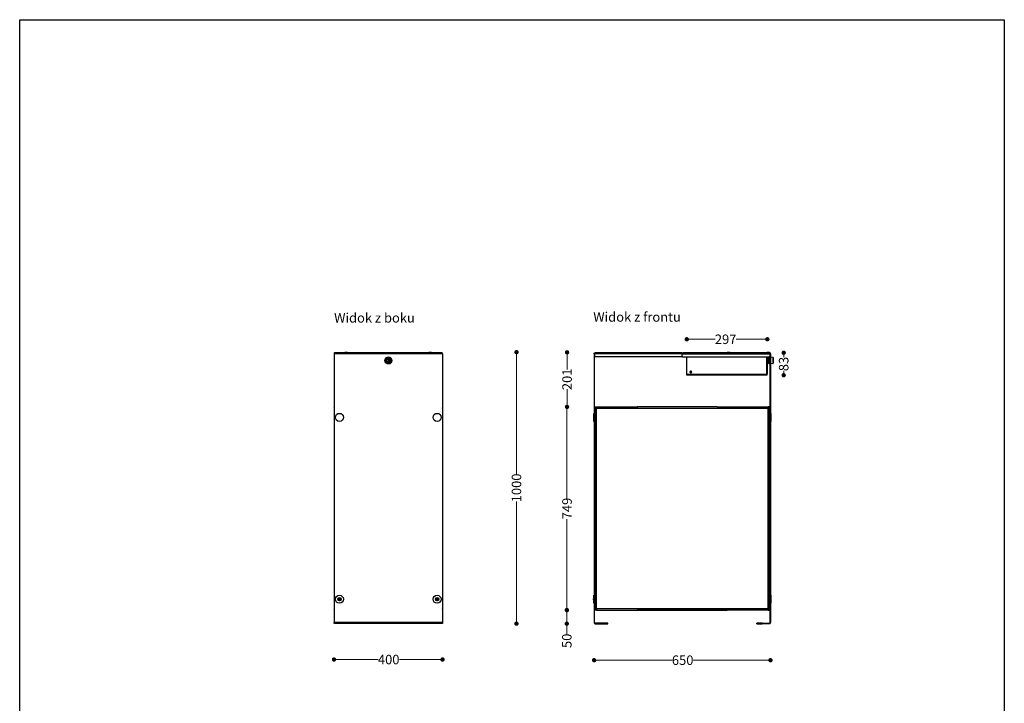
# Model space of a CAD drawing. Units: millimetres. Extents: x 10366 to 13995, y 24552 to 29685.
# Drawn here: x 10366 to 13995, y 27165 to 29685 of the extents above; entities that cross this region are included whole.
import ezdxf

# ---------------------------------------------------------------- set-up
doc = ezdxf.new("R2010")
doc.units = ezdxf.units.MM
doc.header["$LTSCALE"] = 3
doc.layers.add('Default', color=7, linetype='Continuous')
doc.styles.get("Standard").update_dxf_attribs({"font": 'arial.ttf'})
doc.dimstyles.new('MATEUSZ', dxfattribs={"dimtxt": 35, "dimasz": 16, "dimexe": 0.18, "dimexo": 0.0625, "dimgap": 0.09, "dimtad": 0, "dimdec": 0, "dimdsep": 46, "dimtxsty": 'Standard', "dimblk": 'DOT', "dimcen": 0.09, "dimse1": 1, "dimse2": 1, "dimadec": 0, "dimazin": 0, "dimtfac": 1, "dimtdec": 0, "dimtofl": 0, "dimtmove": 0, "dimatfit": 3, "dimfxl": 1, "dimtolj": 1, "dimtzin": 0, "dimlwd": 9, "dimlwe": 9, "dimarcsym": 0})

# ---------------------------------------------------------------- blocks, each defined once
blk = doc.blocks.new('_Dot')
at = {"color": 0, "linetype": 'ByBlock', "lineweight": -2}
blk.add_line((-0.5, 0), (-1, 0), dxfattribs=at)
at = {"color": 0, "linetype": 'ByBlock', "const_width": 0.5}
blk.add_lwpolyline([(-0.25, 0, 1), (0.25, 0, 1)], format="xyb", close=True, dxfattribs=at)
blk = doc.blocks.new('*D20')
at = {"color": 0, "lineweight": 9, "transparency": 16777216}
for p, q in [((11540.6, 27326.7), (11686.8, 27326.7)), ((11908.6, 27326.7), (11765.6, 27326.7))]:
    blk.add_line(p, q, dxfattribs=at)
at = {"layer": 'Defpoints', "color": 0, "transparency": 16777216}
for p in [(11524.6, 27459), (11924.6, 27459), (11924.6, 27326.7)]:
    blk.add_point(p, dxfattribs=at)
at = {"color": 0, "lineweight": 9, "transparency": 16777216, "xscale": 16, "yscale": 16, "zscale": 16, "rotation": 180}
blk.add_blockref('_Dot', (11524.6, 27326.7), dxfattribs=at)
at = {"color": 0, "lineweight": 9, "transparency": 16777216, "xscale": 16, "yscale": 16, "zscale": 16}
blk.add_blockref('_Dot', (11924.6, 27326.7), dxfattribs=at)
at = {"color": 0, "transparency": 16777216, "insert": (11726.2, 27326.7), "char_height": 35, "attachment_point": 5}
blk.add_mtext('\\A1;400', dxfattribs=at)
blk = doc.blocks.new('*D21')
at = {"color": 0, "lineweight": 9, "transparency": 16777216}
for p, q in [((12499.2, 27324.3), (12770.8, 27324.3)), ((13117.2, 27324.3), (12848.4, 27324.3))]:
    blk.add_line(p, q, dxfattribs=at)
at = {"layer": 'Defpoints', "color": 0, "transparency": 16777216}
for p in [(12483.2, 27533.9), (13133.2, 27533.9), (13133.2, 27324.3)]:
    blk.add_point(p, dxfattribs=at)
at = {"color": 0, "lineweight": 9, "transparency": 16777216, "xscale": 16, "yscale": 16, "zscale": 16, "rotation": 180}
blk.add_blockref('_Dot', (12483.2, 27324.3), dxfattribs=at)
at = {"color": 0, "lineweight": 9, "transparency": 16777216, "xscale": 16, "yscale": 16, "zscale": 16}
blk.add_blockref('_Dot', (13133.2, 27324.3), dxfattribs=at)
at = {"color": 0, "transparency": 16777216, "insert": (12809.6, 27324.3), "char_height": 35, "attachment_point": 5}
blk.add_mtext('\\A1;650', dxfattribs=at)
blk = doc.blocks.new('*D22')
at = {"color": 0, "lineweight": 9, "transparency": 16777216}
for p, q in [((12197.1, 28443.4), (12197.1, 28009.8)), ((12197.1, 27475), (12197.1, 27908.6))]:
    blk.add_line(p, q, dxfattribs=at)
at = {"layer": 'Defpoints', "color": 0, "transparency": 16777216}
for p in [(11886.5, 28459.4), (11924.6, 27459), (12197.1, 27459)]:
    blk.add_point(p, dxfattribs=at)
at = {"color": 0, "lineweight": 9, "transparency": 16777216, "xscale": 16, "yscale": 16, "zscale": 16}
for p, rotation in [((12197.1, 28459.4), 90), ((12197.1, 27459), 270)]:
    blk.add_blockref('_Dot', p, dxfattribs=dict(at, rotation=rotation))
at = {"color": 0, "transparency": 16777216, "insert": (12197.1, 27959.2), "char_height": 35, "attachment_point": 5, "rotation": 90}
blk.add_mtext('\\A1;1000', dxfattribs=at)
blk = doc.blocks.new('*D26')
at = {"color": 0, "lineweight": 9, "transparency": 16777216}
for p, q in [((12840.7, 28506.9), (12929, 28506.9)), ((13105.7, 28506.9), (13007.1, 28506.9))]:
    blk.add_line(p, q, dxfattribs=at)
at = {"layer": 'Defpoints', "color": 0, "transparency": 16777216}
for p in [(13121.7, 28506.9), (13121.7, 28378.5), (12824.7, 28374.9)]:
    blk.add_point(p, dxfattribs=at)
at = {"color": 0, "lineweight": 9, "transparency": 16777216, "xscale": 16, "yscale": 16, "zscale": 16, "rotation": 180}
blk.add_blockref('_Dot', (12824.7, 28506.9), dxfattribs=at)
at = {"color": 0, "lineweight": 9, "transparency": 16777216, "xscale": 16, "yscale": 16, "zscale": 16}
blk.add_blockref('_Dot', (13121.7, 28506.9), dxfattribs=at)
at = {"color": 0, "transparency": 16777216, "insert": (12968, 28506.9), "char_height": 35, "attachment_point": 5}
blk.add_mtext('\\A1;297', dxfattribs=at)
blk = doc.blocks.new('*D27')
at = {"color": 0, "lineweight": 9, "transparency": 16777216}
for p, q in [((13181.9, 28441.4), (13181.9, 28441.1)), ((13181.9, 28390.4), (13181.9, 28390.7))]:
    blk.add_line(p, q, dxfattribs=at)
at = {"layer": 'Defpoints', "color": 0, "transparency": 16777216}
for p in [(12811.9, 28457.4), (13181.9, 28457.4), (12824.7, 28374.4)]:
    blk.add_point(p, dxfattribs=at)
at = {"color": 0, "lineweight": 9, "transparency": 16777216, "xscale": 16, "yscale": 16, "zscale": 16}
for p, rotation in [((13181.9, 28457.4), 90), ((13181.9, 28374.4), 270)]:
    blk.add_blockref('_Dot', p, dxfattribs=dict(at, rotation=rotation))
at = {"color": 0, "transparency": 16777216, "insert": (13181.9, 28415.9), "char_height": 35, "attachment_point": 5, "rotation": 90}
blk.add_mtext('\\A1;83', dxfattribs=at)
blk = doc.blocks.new('*D28')
at = {"color": 0, "lineweight": 9, "transparency": 16777216}
for p, q in [((12383.3, 28241.7), (12383.3, 27921.9)), ((12383.3, 27524.9), (12383.3, 27844.6))]:
    blk.add_line(p, q, dxfattribs=at)
at = {"layer": 'Defpoints', "color": 0, "transparency": 16777216}
for p in [(12491.8, 28257.7), (12383.3, 27508.9), (12487.7, 27508.9)]:
    blk.add_point(p, dxfattribs=at)
at = {"color": 0, "lineweight": 9, "transparency": 16777216, "xscale": 16, "yscale": 16, "zscale": 16}
for p, rotation in [((12383.3, 28257.7), 90), ((12383.3, 27508.9), 270)]:
    blk.add_blockref('_Dot', p, dxfattribs=dict(at, rotation=rotation))
at = {"color": 0, "transparency": 16777216, "insert": (12383.3, 27883.3), "char_height": 35, "attachment_point": 5, "rotation": 90}
blk.add_mtext('\\A1;749', dxfattribs=at)
blk = doc.blocks.new('*D29')
at = {"color": 0, "lineweight": 9, "transparency": 16777216}
for p, q in [((12383.5, 28442.8), (12383.5, 28395)), ((12383.5, 28273.7), (12383.5, 28323.6))]:
    blk.add_line(p, q, dxfattribs=at)
at = {"layer": 'Defpoints', "color": 0, "transparency": 16777216}
for p in [(12383.5, 28458.8), (12491.1, 28458.8), (12491.8, 28257.7)]:
    blk.add_point(p, dxfattribs=at)
at = {"color": 0, "lineweight": 9, "transparency": 16777216, "xscale": 16, "yscale": 16, "zscale": 16}
for p, rotation in [((12383.5, 28458.8), 90), ((12383.5, 28257.7), 270)]:
    blk.add_blockref('_Dot', p, dxfattribs=dict(at, rotation=rotation))
at = {"color": 0, "transparency": 16777216, "insert": (12383.5, 28359.3), "char_height": 35, "attachment_point": 5, "rotation": 90}
blk.add_mtext('\\A1;201', dxfattribs=at)
blk = doc.blocks.new('*D30')
at = {"color": 0, "lineweight": 9, "transparency": 16777216}
for p, q in [((12382.6, 27492.9), (12382.6, 27474.9)), ((12382.6, 27458.9), (12382.6, 27420.7))]:
    blk.add_line(p, q, dxfattribs=at)
at = {"layer": 'Defpoints', "color": 0, "transparency": 16777216}
for p in [(12382.6, 27508.9), (12487.7, 27508.9), (12533.2, 27458.9)]:
    blk.add_point(p, dxfattribs=at)
at = {"color": 0, "lineweight": 9, "transparency": 16777216, "xscale": 16, "yscale": 16, "zscale": 16}
for p, rotation in [((12382.6, 27508.9), 90), ((12382.6, 27458.9), 270)]:
    blk.add_blockref('_Dot', p, dxfattribs=dict(at, rotation=rotation))
at = {"color": 0, "transparency": 16777216, "insert": (12382.6, 27395.6), "char_height": 35, "attachment_point": 5, "rotation": 90}
blk.add_mtext('\\A1;50', dxfattribs=at)

msp = doc.modelspace()

# ---------------------------------------------------------------- linework, layer by layer
msp.add_lwpolyline([(10366.2, 24552.5), (10366.2, 29684.6), (13995, 29684.6), (13995, 24552.5)], close=True)
at = {"layer": 'Default'}
for p, q in [((11528.4, 28453.7), (11524.6, 28453.7)), ((11524.6, 28453.7), (11524.6, 27462.7)), ((11920.8, 28457.5), (11528.4, 28457.5)), ((11920.8, 28453.7), (11528.4, 28453.7)), ((11564.7, 28458.5), (11564.7, 28457.5)), ((11574.7, 28458.5), (11574.7, 28457.5)), ((11574.7, 28458.5), (11874.5, 28458.5)), ((11874.5, 28457.5), (11574.7, 28457.5)), ((11874.5, 28457.5), (11874.5, 28458.5)), ((11884.5, 28457.5), (11884.5, 28458.5)), ((11924.6, 28453.7), (11920.8, 28453.7)), ((11924.6, 28453.7), (11924.6, 27462.7)), ((12483.2, 28453.6), (12484.7, 28453.6)), ((12483.2, 28453.6), (12483.2, 27462.7)), ((12484.7, 28453.6), (12484.7, 28442.4)), ((12486.9, 28453.6), (12484.7, 28453.6)), ((12484.7, 27462.7), (12484.7, 28453.6)), ((12804.4, 28457.4), (12486.9, 28457.4)), ((12486.9, 28457.4), (12804.4, 28457.4)), ((12804.4, 28453.6), (12486.9, 28453.6)), ((12806.7, 28453.6), (12804.4, 28453.6)), ((12806.7, 28453.6), (12808.2, 28453.6)), ((12808.2, 28442.4), (12808.2, 28453.6)), ((12809.7, 28453.6), (12808.2, 28453.6)), ((12808.2, 28442.4), (12808.2, 28453.6)), ((12809.7, 28453.6), (12811.9, 28453.6)), ((12811.9, 28457.4), (13129.4, 28457.4)), ((13129.4, 28457.4), (12811.9, 28457.4)), ((12811.9, 28453.6), (13129.4, 28453.6)), ((12973.2, 28457.4), (12973.2, 28458.4)), ((12983.2, 28458.4), (13119.4, 28458.4)), ((12983.2, 28457.4), (12983.2, 28458.4)), ((13119.4, 28458.4), (13119.4, 28457.4)), ((13129.4, 28458.4), (13129.4, 28457.4)), ((13129.4, 28453.6), (13131.7, 28453.6)), ((13131.7, 28453.6), (13131.7, 28442.4)), ((13131.7, 27462.7), (13131.7, 28453.6)), ((13133.2, 28453.6), (13131.7, 28453.6)), ((13133.2, 28453.6), (13133.2, 27462.7)), ((11723.6, 28423), (11723.6, 28435)), ((11723.6, 28435), (11726.4, 28435)), ((11726.4, 28423), (11723.6, 28423)), ((11726.4, 28435), (11726.4, 28423)), ((12806.7, 28442.4), (12484.7, 28442.4)), ((12806.7, 28442.4), (12808.2, 28442.4)), ((12809.7, 28442.4), (12808.2, 28442.4)), ((12809.7, 28442.4), (13131.7, 28442.4)), ((12824.7, 28378.5), (12824.7, 28442.4)), ((13119.5, 28442.4), (13119.5, 28378.5)), ((13120.2, 28378.5), (13120.2, 28442.4)), ((13121.7, 28378.5), (13121.7, 28442.4)), ((13121.7, 28439.4), (13126.9, 28439.4)), ((13121.7, 28433.3), (13126.9, 28433.3)), ((13126.7, 28424.5), (13121.7, 28424.5)), ((13126.7, 28418.4), (13121.7, 28418.4)), ((13126.7, 28440.7), (13126.8, 28441)), ((13130.2, 28441.7), (13127.2, 28441.7)), ((13127.2, 28441.2), (13130.2, 28441.2)), ((13130.2, 28431.5), (13127.2, 28431.5)), ((13127.2, 28430.2), (13130.2, 28430.2)), ((13130.2, 28418.8), (13127.2, 28418.8)), ((13127.2, 28418), (13130.2, 28418)), ((13130.2, 28416.1), (13127.2, 28416.1)), ((13132.2, 28415.4), (13130.7, 28415.4)), ((13133.2, 28441.9), (13141.5, 28440.4)), ((13141.5, 28417.4), (13133.2, 28415.9)), ((12824.7, 28378.5), (13117.5, 28378.5)), ((13119.5, 28378.5), (13117.5, 28378.5)), ((13120.2, 28378.5), (13121.7, 28378.5)), ((13117.5, 28374.4), (12824.7, 28374.4)), ((12482.2, 28233.9), (12483.2, 28233.9)), ((12487.7, 28256.1), (12487.7, 28257.5)), ((12487.7, 28257.5), (12491.8, 28257.5)), ((12487.7, 28257.5), (12487.7, 28248.2)), ((12487.7, 28246.7), (12487.7, 28256.1)), ((12491.8, 28256.1), (12487.7, 28256.1)), ((12489.2, 28255.9), (12487.7, 28255.9)), ((12487.7, 28255.9), (12487.7, 28246.3)), ((12487.7, 28255.9), (12487.7, 28253.5)), ((12487.7, 28253.5), (12487.7, 27933.3)), ((12489.2, 28253.5), (12489.2, 28255.9)), ((12489.2, 28253.5), (12489.2, 28255.9)), ((12491.8, 28257.7), (12643.2, 28257.7)), ((12491.8, 27933.3), (12491.8, 28253.5)), ((12491.8, 28253.5), (13124.5, 28253.5)), ((12491.8, 27513), (12491.8, 28253.5)), ((12491.8, 28253.5), (12643.2, 28253.5)), ((12688.1, 28257.7), (12643.2, 28257.7)), ((12643.2, 28253.5), (12973.2, 28253.5)), ((12925.7, 28257.7), (12688.1, 28257.7)), ((12928, 28257.7), (12925.7, 28257.7)), ((12937, 28257.7), (12928, 28257.7)), ((12937, 28257.7), (12973.2, 28257.7)), ((12973.2, 28257.7), (13124.5, 28257.7)), ((13124.5, 28253.5), (12973.2, 28253.5)), ((13128.7, 28257.5), (13124.5, 28257.5)), ((13124.5, 28256.1), (13128.7, 28256.1)), ((13124.5, 27933.3), (13124.5, 28253.5)), ((13124.5, 28253.5), (13124.5, 27513)), ((13127.2, 28253.5), (13127.2, 28255.9)), ((13127.2, 28253.5), (13127.2, 28255.9)), ((13127.2, 28255.9), (13128.7, 28255.9)), ((13127.2, 28253.5), (13128.7, 28253.5)), ((13128.7, 28257.5), (13128.7, 28248.2)), ((13128.7, 28256.1), (13128.7, 28257.5)), ((13128.7, 28246.7), (13128.7, 28256.1)), ((13128.7, 28255.9), (13128.7, 28246.3)), ((13128.7, 28255.9), (13128.7, 28253.5)), ((13128.7, 28253.5), (13128.7, 27933.3)), ((13133.2, 28233.9), (13134.2, 28233.9)), ((12483.2, 28203.9), (12482.2, 28203.9)), ((12484.7, 28223.9), (12487.7, 28223.9)), ((12487.7, 28213.9), (12484.7, 28213.9)), ((13128.7, 28223.9), (13131.7, 28223.9)), ((13131.7, 28213.9), (13128.7, 28213.9)), ((13134.2, 28203.9), (13133.2, 28203.9)), ((12487.7, 27833.3), (12487.7, 27933.3)), ((12491.8, 27833.3), (12491.8, 27933.3)), ((13124.5, 27833.3), (13124.5, 27933.3)), ((13128.7, 27833.3), (13128.7, 27933.3)), ((12487.7, 27833.3), (12487.7, 27513)), ((12491.8, 27513), (12491.8, 27833.3)), ((13124.5, 27513), (13124.5, 27833.3)), ((13128.7, 27833.3), (13128.7, 27513)), ((12482.2, 27563.9), (12483.2, 27563.9)), ((12484.7, 27553.9), (12487.7, 27553.9)), ((12487.7, 27543.9), (12484.7, 27543.9)), ((12486.2, 27553.9), (12486.2, 27556.8)), ((12486.2, 27540.9), (12486.2, 27543.9)), ((13128.7, 27553.9), (13131.7, 27553.9)), ((13131.7, 27543.9), (13128.7, 27543.9)), ((13130.2, 27553.9), (13130.2, 27556.8)), ((13130.2, 27540.9), (13130.2, 27543.9)), ((13133.2, 27563.9), (13134.2, 27563.9)), ((12483.2, 27533.9), (12482.2, 27533.9)), ((12486.2, 27540.9), (12484.7, 27540.9)), ((12487.7, 27510.8), (12487.7, 27513)), ((12489.2, 27510.8), (12487.7, 27510.8)), ((12487.7, 27508.9), (12487.7, 27510.4)), ((12491.8, 27510.4), (12487.7, 27510.4)), ((12491.8, 27508.9), (12487.7, 27508.9)), ((12489.2, 27513), (12489.2, 27510.8)), ((13124.5, 27513), (12491.8, 27513)), ((12643.2, 27513), (12491.8, 27513)), ((12491.8, 27510.4), (12491.8, 27508.9)), ((12491.8, 27508.9), (12643.2, 27508.9)), ((12643.2, 27513), (12973.2, 27513)), ((12643.2, 27508.9), (12973.2, 27508.9)), ((12973.2, 27513), (13124.5, 27513)), ((13124.5, 27508.9), (12973.2, 27508.9)), ((13124.5, 27510.4), (13128.7, 27510.4)), ((13124.5, 27510.4), (13124.5, 27508.9)), ((13124.5, 27508.9), (13128.7, 27508.9)), ((13127.2, 27513), (13128.7, 27513)), ((13127.2, 27513), (13127.2, 27510.8)), ((13127.2, 27510.8), (13128.7, 27510.8)), ((13128.7, 27510.8), (13128.7, 27513)), ((13128.7, 27508.9), (13128.7, 27510.4)), ((13130.2, 27540.9), (13131.7, 27540.9)), ((13134.2, 27533.9), (13133.2, 27533.9)), ((11924.6, 27462.7), (11524.6, 27462.7)), ((11524.6, 27462.7), (11924.6, 27462.7)), ((11924.6, 27459), (11524.6, 27459)), ((12483.2, 27462.7), (12484.7, 27462.7)), ((12483.2, 27462.7), (12484.7, 27462.7)), ((12513.2, 27460.4), (12486.9, 27460.4)), ((12486.9, 27458.9), (12513.2, 27458.9)), ((12513.2, 27458.9), (12513.2, 27460.4)), ((12533.2, 27458.9), (12533.2, 27460.4)), ((13083.2, 27458.9), (13083.2, 27460.4)), ((13103.2, 27458.9), (13103.2, 27460.4)), ((13103.2, 27460.4), (13129.4, 27460.4)), ((13129.4, 27458.9), (13103.2, 27458.9)), ((13133.2, 27462.7), (13131.7, 27462.7)), ((13133.2, 27462.7), (13131.7, 27462.7))]:
    msp.add_line(p, q, dxfattribs=at)
for points in [[(11528.4, 28453.7, 0), (11528.4, 28457.5, 0)], [(11574.7, 28458.5, 0), (11564.7, 28458.5, 0)], [(11564.7, 28457.5, 0), (11564.7, 28457.5, 0), (11564.7, 28457.5, 0), (11564.7, 28457.5, 0), (11564.7, 28457.5, 0), (11564.7, 28457.5, 0), (11564.7, 28457.5, 0), (11564.7, 28457.5, 0), (11564.7, 28457.5, 0), (11564.7, 28457.5, 0), (11564.7, 28457.5, 0), (11564.7, 28457.5, 0), (11564.7, 28457.5, 0), (11564.7, 28457.5, 0), (11564.8, 28457.5, 0), (11565, 28457.5, 0), (11565.9, 28457.5, 0), (11574.7, 28457.5, 0)], [(11884.5, 28458.5, 0), (11884.5, 28458.5, 0), (11884.5, 28458.5, 0), (11884.5, 28458.5, 0), (11884.5, 28458.5, 0), (11884.5, 28458.5, 0), (11884.5, 28458.5, 0), (11884.5, 28458.5, 0), (11884.5, 28458.5, 0), (11884.5, 28458.5, 0), (11884.5, 28458.5, 0), (11884.5, 28458.5, 0), (11884.5, 28458.5, 0), (11884.5, 28458.5, 0), (11884.4, 28458.5, 0), (11884.2, 28458.5, 0), (11883.3, 28458.5, 0), (11874.5, 28458.5, 0)], [(11874.5, 28457.5, 0), (11884.5, 28457.5, 0)], [(11920.8, 28453.7, 0), (11920.8, 28457.5, 0)], [(12483.2, 28453.6, 0), (12483.2, 28454, 0), (12483.2, 28454.4, 0), (12483.3, 28454.8, 0), (12483.5, 28455.1, 0), (12483.6, 28455.5, 0), (12483.8, 28455.8, 0), (12484, 28456.1, 0), (12484.3, 28456.3, 0), (12484.6, 28456.6, 0), (12484.9, 28456.8, 0), (12485.2, 28457, 0), (12485.5, 28457.1, 0), (12485.9, 28457.3, 0), (12486.2, 28457.4, 0), (12486.6, 28457.4, 0), (12486.9, 28457.4, 0)], [(12484.7, 28453.6, 0), (12484.7, 28453.9, 0), (12484.7, 28454.1, 0), (12484.8, 28454.3, 0), (12484.8, 28454.5, 0), (12484.9, 28454.7, 0), (12485.1, 28454.9, 0), (12485.2, 28455.1, 0), (12485.3, 28455.3, 0), (12485.5, 28455.4, 0), (12485.7, 28455.5, 0), (12485.9, 28455.7, 0), (12486.1, 28455.8, 0), (12486.3, 28455.8, 0), (12486.5, 28455.9, 0), (12486.7, 28455.9, 0), (12486.9, 28455.9, 0)], [(12486.9, 28457.4, 0), (12486.9, 28457.4, 0), (12486.9, 28457.4, 0), (12486.9, 28457.4, 0), (12486.9, 28457.4, 0), (12486.9, 28457.4, 0), (12486.9, 28457.4, 0), (12486.9, 28457.4, 0), (12486.9, 28457.4, 0), (12486.9, 28457.4, 0), (12486.9, 28457.4, 0), (12486.9, 28457.4, 0), (12486.9, 28457.4, 0), (12486.9, 28457.4, 0), (12486.9, 28457.4, 0), (12486.9, 28457.3, 0), (12486.9, 28457, 0), (12486.9, 28453.6, 0)], [(12804.4, 28453.6, 0), (12804.4, 28457.4, 0)], [(12808.2, 28453.6, 0), (12808.1, 28454, 0), (12808.1, 28454.4, 0), (12808, 28454.8, 0), (12807.9, 28455.1, 0), (12807.7, 28455.5, 0), (12807.5, 28455.8, 0), (12807.3, 28456.1, 0), (12807, 28456.3, 0), (12806.7, 28456.6, 0), (12806.5, 28456.8, 0), (12806.1, 28457, 0), (12805.8, 28457.1, 0), (12805.5, 28457.3, 0), (12805.1, 28457.4, 0), (12804.7, 28457.4, 0), (12804.4, 28457.4, 0)], [(12806.7, 28453.6, 0), (12806.6, 28453.9, 0), (12806.6, 28454.1, 0), (12806.6, 28454.3, 0), (12806.5, 28454.5, 0), (12806.4, 28454.7, 0), (12806.3, 28454.9, 0), (12806.1, 28455.1, 0), (12806, 28455.3, 0), (12805.8, 28455.4, 0), (12805.6, 28455.5, 0), (12805.4, 28455.7, 0), (12805.2, 28455.8, 0), (12805, 28455.8, 0), (12804.8, 28455.9, 0), (12804.6, 28455.9, 0), (12804.4, 28455.9, 0)], [(12808.2, 28453.6, 0), (12808.2, 28454, 0), (12808.2, 28454.4, 0), (12808.3, 28454.8, 0), (12808.5, 28455.1, 0), (12808.6, 28455.5, 0), (12808.8, 28455.8, 0), (12809, 28456.1, 0), (12809.3, 28456.3, 0), (12809.6, 28456.6, 0), (12809.9, 28456.8, 0), (12810.2, 28457, 0), (12810.5, 28457.1, 0), (12810.9, 28457.3, 0), (12811.2, 28457.4, 0), (12811.6, 28457.4, 0), (12811.9, 28457.4, 0)], [(12809.7, 28453.6, 0), (12809.7, 28453.9, 0), (12809.7, 28454.1, 0), (12809.8, 28454.3, 0), (12809.8, 28454.5, 0), (12809.9, 28454.7, 0), (12810.1, 28454.9, 0), (12810.2, 28455.1, 0), (12810.3, 28455.3, 0), (12810.5, 28455.4, 0), (12810.7, 28455.5, 0), (12810.9, 28455.7, 0), (12811.1, 28455.8, 0), (12811.3, 28455.8, 0), (12811.5, 28455.9, 0), (12811.7, 28455.9, 0), (12811.9, 28455.9, 0)], [(12811.9, 28453.6, 0), (12811.9, 28457.4, 0)], [(12983.2, 28458.4, 0), (12973.2, 28458.4, 0)], [(13129.4, 28458.4, 0), (13129.4, 28458.4, 0), (13129.4, 28458.4, 0), (13129.4, 28458.4, 0), (13129.4, 28458.4, 0), (13129.4, 28458.4, 0), (13129.4, 28458.4, 0), (13129.4, 28458.4, 0), (13129.4, 28458.4, 0), (13129.4, 28458.4, 0), (13129.4, 28458.4, 0), (13129.4, 28458.4, 0), (13129.4, 28458.4, 0), (13129.4, 28458.4, 0), (13129.3, 28458.4, 0), (13129.1, 28458.4, 0), (13128.1, 28458.4, 0), (13119.4, 28458.4, 0)], [(13129.4, 28457.4, 0), (13129.4, 28457.4, 0), (13129.4, 28457.4, 0), (13129.4, 28457.4, 0), (13129.4, 28457.4, 0), (13129.4, 28457.4, 0), (13129.4, 28457.4, 0), (13129.4, 28457.4, 0), (13129.4, 28457.4, 0), (13129.4, 28457.4, 0), (13129.4, 28457.4, 0), (13129.4, 28457.4, 0), (13129.4, 28457.4, 0), (13129.4, 28457.4, 0), (13129.4, 28457.4, 0), (13129.4, 28457.3, 0), (13129.4, 28457, 0), (13129.4, 28453.6, 0)], [(13133.2, 28453.6, 0), (13133.1, 28454, 0), (13133.1, 28454.4, 0), (13133, 28454.8, 0), (13132.9, 28455.1, 0), (13132.7, 28455.5, 0), (13132.5, 28455.8, 0), (13132.3, 28456.1, 0), (13132, 28456.3, 0), (13131.7, 28456.6, 0), (13131.5, 28456.8, 0), (13131.1, 28457, 0), (13130.8, 28457.1, 0), (13130.5, 28457.3, 0), (13130.1, 28457.4, 0), (13129.7, 28457.4, 0), (13129.4, 28457.4, 0)], [(13131.7, 28453.6, 0), (13131.6, 28453.9, 0), (13131.6, 28454.1, 0), (13131.6, 28454.3, 0), (13131.5, 28454.5, 0), (13131.4, 28454.7, 0), (13131.3, 28454.9, 0), (13131.1, 28455.1, 0), (13131, 28455.3, 0), (13130.8, 28455.4, 0), (13130.6, 28455.5, 0), (13130.4, 28455.7, 0), (13130.2, 28455.8, 0), (13130, 28455.8, 0), (13129.8, 28455.9, 0), (13129.6, 28455.9, 0), (13129.4, 28455.9, 0)], [(13126.7, 28440.8, 0), (13126.7, 28440.9, 0), (13126.8, 28441, 0), (13126.8, 28441.1, 0), (13126.8, 28441.2, 0), (13126.9, 28441.3, 0), (13127, 28441.4, 0), (13127.2, 28441.7, 0)], [(13127.2, 28441.2, 0), (13126.7, 28436.4, 0), (13127.2, 28431.5, 0)], [(13126.7, 28420.5, 0), (13126.7, 28417.4, 0), (13126.7, 28417.2, 0), (13126.7, 28417.2, 0), (13126.7, 28417.2, 0), (13126.7, 28417.2, 0), (13126.7, 28417.2, 0), (13126.7, 28417.2, 0), (13126.7, 28417.2, 0), (13126.7, 28417.2, 0), (13126.7, 28417.2, 0), (13126.7, 28417.2, 0), (13126.7, 28417.2, 0), (13126.7, 28417.2, 0), (13126.7, 28417.2, 0), (13126.7, 28417.2, 0), (13126.7, 28417.2, 0), (13126.7, 28417.2, 0), (13126.7, 28417.2, 0), (13126.7, 28417.2, 0), (13126.7, 28417.4, 0), (13126.7, 28418.9, 0), (13126.7, 28434.4, 0), (13126.7, 28440.4, 0), (13126.7, 28440.6, 0), (13126.7, 28440.7, 0), (13126.7, 28440.7, 0), (13126.7, 28440.7, 0), (13126.7, 28440.7, 0), (13126.7, 28440.7, 0), (13126.7, 28440.7, 0), (13126.7, 28440.7, 0), (13126.7, 28440.7, 0), (13126.7, 28440.7, 0), (13126.7, 28440.7, 0), (13126.7, 28440.7, 0), (13126.7, 28440.7, 0), (13126.7, 28440.7, 0), (13126.7, 28440.7, 0), (13126.7, 28440.7, 0), (13126.7, 28440.6, 0), (13126.7, 28440.5, 0), (13126.7, 28439.9, 0), (13126.7, 28438.1, 0)], [(13126.7, 28438.1, 0), (13126.7, 28436.9, 0)], [(13127.2, 28430.2, 0), (13126.7, 28424.5, 0), (13127.2, 28418.8, 0)], [(13127.2, 28418, 0), (13127, 28417.7, 0), (13126.8, 28417.5, 0), (13126.8, 28417.4, 0), (13126.8, 28417.3, 0), (13126.7, 28417.2, 0), (13126.7, 28417, 0), (13126.7, 28416.9, 0), (13126.8, 28416.8, 0), (13126.8, 28416.7, 0), (13126.8, 28416.6, 0), (13126.9, 28416.5, 0), (13127, 28416.4, 0), (13127.2, 28416.1, 0)], [(13127.2, 28441.7, 0), (13127.2, 28441.2, 0)], [(13127.2, 28431.5, 0), (13127.2, 28430.2, 0)], [(13127.2, 28418.8, 0), (13127.2, 28418, 0)], [(13130.2, 28441.7, 0), (13130.4, 28441.4, 0), (13130.5, 28441.2, 0), (13130.5, 28441.1, 0), (13130.6, 28441, 0), (13130.6, 28440.9, 0), (13130.6, 28440.8, 0)], [(13130.2, 28441.2, 0), (13130.2, 28441.7, 0)], [(13130.2, 28431.5, 0), (13130.6, 28436.4, 0), (13130.2, 28441.2, 0)], [(13130.2, 28430.2, 0), (13130.2, 28431.5, 0)], [(13130.2, 28418.8, 0), (13130.6, 28424.5, 0), (13130.2, 28430.2, 0)], [(13130.2, 28418, 0), (13130.2, 28418.8, 0)], [(13130.2, 28416.1, 0), (13130.4, 28416.4, 0), (13130.5, 28416.6, 0), (13130.5, 28416.7, 0), (13130.6, 28416.8, 0), (13130.6, 28416.9, 0), (13130.6, 28417, 0), (13130.6, 28417.2, 0), (13130.6, 28417.3, 0), (13130.5, 28417.4, 0), (13130.5, 28417.5, 0), (13130.4, 28417.6, 0), (13130.4, 28417.7, 0), (13130.2, 28418, 0)], [(13130.7, 28428.9, 0), (13130.7, 28440.5, 0), (13130.7, 28442.4, 0), (13130.7, 28442.4, 0), (13130.7, 28442.4, 0), (13130.7, 28442.4, 0), (13130.7, 28442.4, 0), (13130.7, 28442.4, 0), (13130.7, 28442.4, 0), (13130.7, 28442.4, 0), (13130.7, 28442.4, 0), (13130.7, 28442.4, 0), (13130.7, 28442.4, 0), (13130.7, 28442.4, 0), (13130.7, 28442.4, 0), (13130.7, 28442.4, 0), (13130.7, 28442.4, 0), (13130.7, 28442.4, 0), (13130.7, 28442.4, 0), (13130.7, 28442.4, 0), (13130.7, 28442.4, 0), (13130.7, 28442.3, 0), (13130.7, 28442, 0), (13130.7, 28441, 0)], [(13130.7, 28417, 0), (13130.7, 28415.8, 0), (13130.7, 28415.5, 0), (13130.7, 28415.4, 0), (13130.7, 28415.4, 0), (13130.7, 28415.4, 0), (13130.7, 28415.4, 0), (13130.7, 28415.4, 0), (13130.7, 28415.4, 0), (13130.7, 28415.4, 0), (13130.7, 28415.4, 0), (13130.7, 28415.4, 0), (13130.7, 28415.4, 0), (13130.7, 28415.4, 0), (13130.7, 28415.4, 0), (13130.7, 28415.4, 0), (13130.7, 28415.4, 0), (13130.7, 28415.4, 0), (13130.7, 28415.4, 0), (13130.7, 28415.4, 0), (13130.7, 28415.4, 0), (13130.7, 28415.4, 0), (13130.7, 28415.4, 0), (13130.7, 28415.4, 0), (13130.7, 28415.5, 0), (13130.7, 28415.6, 0), (13130.7, 28416.1, 0), (13130.7, 28418.4, 0), (13130.7, 28428.9, 0)], [(13141.5, 28440.4, 0), (13141.5, 28440.4, 0), (13141.5, 28440.4, 0), (13141.5, 28440.4, 0), (13141.5, 28440.4, 0), (13141.5, 28440.4, 0), (13141.5, 28440.4, 0), (13141.5, 28440.4, 0), (13141.5, 28440.4, 0), (13141.5, 28440.4, 0), (13141.5, 28440.4, 0), (13141.5, 28440.4, 0), (13141.5, 28440.4, 0), (13141.5, 28440.4, 0), (13141.5, 28440.3, 0), (13141.5, 28440.1, 0), (13141.5, 28439, 0), (13141.5, 28428.9, 0)], [(13143.2, 28438.5, 0), (13143.2, 28438.6, 0), (13143.1, 28439, 0), (13143, 28439.1, 0), (13143, 28439.3, 0), (13142.8, 28439.6, 0), (13142.7, 28439.8, 0), (13142.4, 28440, 0), (13142.1, 28440.2, 0), (13141.8, 28440.3, 0), (13141.5, 28440.4, 0)], [(13141.5, 28428.9, 0), (13141.5, 28417.4, 0)], [(13143.2, 28419.4, 0), (13143.2, 28419.4, 0), (13143.2, 28419.4, 0), (13143.2, 28419.4, 0), (13143.2, 28419.4, 0), (13143.2, 28419.4, 0), (13143.2, 28419.4, 0), (13143.2, 28419.4, 0), (13143.2, 28419.4, 0), (13143.2, 28419.4, 0), (13143.2, 28419.4, 0), (13143.2, 28419.4, 0), (13143.2, 28419.4, 0), (13143.2, 28419.5, 0), (13143.2, 28420, 0), (13143.2, 28425.2, 0), (13143.2, 28437.6, 0), (13143.2, 28438.3, 0), (13143.2, 28438.4, 0), (13143.2, 28438.4, 0), (13143.2, 28438.5, 0), (13143.2, 28438.5, 0), (13143.2, 28438.5, 0), (13143.2, 28438.5, 0), (13143.2, 28438.5, 0), (13143.2, 28438.5, 0), (13143.2, 28438.5, 0), (13143.2, 28438.5, 0), (13143.2, 28438.5, 0), (13143.2, 28438.5, 0), (13143.2, 28438.5, 0), (13143.2, 28438.5, 0), (13143.2, 28438.5, 0), (13143.2, 28438.5, 0), (13143.2, 28438.5, 0), (13143.2, 28438.5, 0), (13143.2, 28438.4, 0), (13143.2, 28438.4, 0), (13143.2, 28438.4, 0), (13143.2, 28438.3, 0), (13143.2, 28437.8, 0), (13143.2, 28435.8, 0), (13143.2, 28428.9, 0)], [(13143.2, 28428.9, 0), (13143.2, 28419.4, 0)], [(12824.7, 28374.4, 0), (12824.7, 28374.4, 0), (12824.7, 28374.4, 0), (12824.7, 28374.4, 0), (12824.7, 28374.4, 0), (12824.7, 28374.4, 0), (12824.7, 28374.4, 0), (12824.7, 28374.4, 0), (12824.7, 28374.4, 0), (12824.7, 28374.4, 0), (12824.7, 28374.4, 0), (12824.7, 28374.4, 0), (12824.7, 28374.4, 0), (12824.7, 28374.4, 0), (12824.7, 28374.5, 0), (12824.7, 28374.9, 0), (12824.7, 28378.5, 0)], [(13117.5, 28378.5, 0), (13117.5, 28374.4, 0)], [(12487.7, 28253.5, 0), (12487.7, 28253.5, 0), (12487.7, 28253.5, 0), (12487.7, 28253.5, 0), (12487.7, 28253.5, 0), (12487.7, 28253.5, 0), (12487.7, 28253.5, 0), (12487.7, 28253.5, 0), (12487.7, 28253.5, 0), (12487.7, 28253.5, 0), (12487.7, 28253.5, 0), (12487.7, 28253.5, 0), (12487.7, 28253.5, 0), (12487.7, 28253.5, 0), (12487.7, 28253.5, 0), (12487.8, 28253.5, 0), (12488.2, 28253.5, 0), (12491.8, 28253.5, 0)], [(12491.8, 28253.5, 0), (12491.8, 28256.8, 0), (12491.8, 28257.6, 0), (12491.8, 28257.7, 0), (12491.8, 28257.7, 0), (12491.8, 28257.7, 0), (12491.8, 28257.7, 0), (12491.8, 28257.7, 0), (12491.8, 28257.7, 0), (12491.8, 28257.7, 0), (12491.8, 28257.7, 0), (12491.8, 28257.7, 0), (12491.8, 28257.7, 0), (12491.8, 28257.7, 0), (12491.8, 28257.7, 0), (12491.8, 28257.7, 0), (12491.8, 28257.7, 0), (12491.8, 28257.7, 0), (12491.8, 28257.7, 0), (12491.8, 28257.7, 0), (12491.8, 28257.7, 0), (12491.8, 28257.6, 0), (12491.8, 28257.5, 0)], [(12643.2, 28253.5, 0), (12643.2, 28256.9, 0), (12643.2, 28257.6, 0), (12643.2, 28257.7, 0), (12643.2, 28257.7, 0), (12643.2, 28257.7, 0), (12643.2, 28257.7, 0), (12643.2, 28257.7, 0), (12643.2, 28257.7, 0), (12643.2, 28257.7, 0), (12643.2, 28257.7, 0), (12643.2, 28257.7, 0), (12643.2, 28257.7, 0), (12643.2, 28257.7, 0), (12643.2, 28257.7, 0), (12643.2, 28257.7, 0), (12643.2, 28257.7, 0), (12643.2, 28257.7, 0), (12643.2, 28257.7, 0), (12643.2, 28257.7, 0), (12643.2, 28257.7, 0), (12643.2, 28257.7, 0), (12643.2, 28257.7, 0), (12643.2, 28257.6, 0), (12643.2, 28257.5, 0)], [(12973.2, 28253.5, 0), (12973.2, 28256.9, 0), (12973.2, 28257.6, 0), (12973.2, 28257.7, 0), (12973.2, 28257.7, 0), (12973.2, 28257.7, 0), (12973.2, 28257.7, 0), (12973.2, 28257.7, 0), (12973.2, 28257.7, 0), (12973.2, 28257.7, 0), (12973.2, 28257.7, 0), (12973.2, 28257.7, 0), (12973.2, 28257.7, 0), (12973.2, 28257.7, 0), (12973.2, 28257.7, 0), (12973.2, 28257.7, 0), (12973.2, 28257.7, 0), (12973.2, 28257.7, 0), (12973.2, 28257.7, 0), (12973.2, 28257.7, 0), (12973.2, 28257.7, 0), (12973.2, 28257.7, 0), (12973.2, 28257.7, 0), (12973.2, 28257.6, 0), (12973.2, 28257.5, 0)], [(12973.2, 28253.5, 0), (12973.2, 28256.9, 0), (12973.2, 28257.6, 0), (12973.2, 28257.7, 0), (12973.2, 28257.7, 0), (12973.2, 28257.7, 0), (12973.2, 28257.7, 0), (12973.2, 28257.7, 0), (12973.2, 28257.7, 0), (12973.2, 28257.7, 0), (12973.2, 28257.7, 0), (12973.2, 28257.7, 0), (12973.2, 28257.7, 0), (12973.2, 28257.7, 0), (12973.2, 28257.7, 0), (12973.2, 28257.7, 0), (12973.2, 28257.7, 0), (12973.2, 28257.7, 0), (12973.2, 28257.7, 0), (12973.2, 28257.7, 0), (12973.2, 28257.7, 0), (12973.2, 28257.7, 0), (12973.2, 28257.7, 0), (12973.2, 28257.6, 0), (12973.2, 28257.5, 0)], [(13124.5, 28253.5, 0), (13124.5, 28256.8, 0), (13124.5, 28257.6, 0), (13124.5, 28257.7, 0), (13124.5, 28257.7, 0), (13124.5, 28257.7, 0), (13124.5, 28257.7, 0), (13124.5, 28257.7, 0), (13124.5, 28257.7, 0), (13124.5, 28257.7, 0), (13124.5, 28257.7, 0), (13124.5, 28257.7, 0), (13124.5, 28257.7, 0), (13124.5, 28257.7, 0), (13124.5, 28257.7, 0), (13124.5, 28257.7, 0), (13124.5, 28257.7, 0), (13124.5, 28257.7, 0), (13124.5, 28257.7, 0), (13124.5, 28257.7, 0), (13124.5, 28257.7, 0), (13124.5, 28257.6, 0), (13124.5, 28257.5, 0)], [(13128.7, 28253.5, 0), (13128.7, 28253.5, 0), (13128.7, 28253.5, 0), (13128.7, 28253.5, 0), (13128.7, 28253.5, 0), (13128.7, 28253.5, 0), (13128.7, 28253.5, 0), (13128.7, 28253.5, 0), (13128.7, 28253.5, 0), (13128.7, 28253.5, 0), (13128.7, 28253.5, 0), (13128.7, 28253.5, 0), (13128.7, 28253.5, 0), (13128.7, 28253.5, 0), (13128.6, 28253.5, 0), (13128.5, 28253.5, 0), (13128.2, 28253.5, 0), (13124.5, 28253.5, 0)], [(13128.7, 28224.4, 0), (13128.7, 28224.4, 0), (13128.7, 28224.4, 0), (13128.7, 28224.4, 0), (13128.7, 28224.4, 0), (13128.7, 28224.4, 0), (13128.7, 28224.4, 0), (13128.7, 28224.4, 0), (13128.7, 28224.4, 0), (13128.7, 28224.4, 0), (13128.7, 28224.4, 0), (13128.7, 28224.4, 0), (13128.7, 28224.4, 0), (13128.7, 28224.4, 0), (13128.7, 28224.4, 0), (13128.7, 28224.3, 0), (13128.7, 28224, 0), (13128.7, 28223.4, 0)], [(12491.8, 27933.3, 0), (12488.9, 27933.3, 0), (12488, 27933.3, 0), (12487.7, 27933.3, 0), (12487.7, 27933.3, 0), (12487.7, 27933.3, 0), (12487.7, 27933.3, 0), (12487.7, 27933.3, 0), (12487.7, 27933.3, 0), (12487.7, 27933.3, 0), (12487.7, 27933.3, 0), (12487.7, 27933.3, 0), (12487.7, 27933.3, 0), (12487.7, 27933.3, 0), (12487.7, 27933.3, 0), (12487.7, 27933.3, 0), (12487.7, 27933.3, 0), (12487.7, 27933.3, 0), (12487.7, 27933.3, 0)], [(12491.8, 27933.3, 0), (12488.9, 27933.3, 0), (12488, 27933.3, 0), (12487.7, 27933.3, 0), (12487.7, 27933.3, 0), (12487.7, 27933.3, 0), (12487.7, 27933.3, 0), (12487.7, 27933.3, 0), (12487.7, 27933.3, 0), (12487.7, 27933.3, 0), (12487.7, 27933.3, 0), (12487.7, 27933.3, 0), (12487.7, 27933.3, 0), (12487.7, 27933.3, 0), (12487.7, 27933.3, 0), (12487.7, 27933.3, 0), (12487.7, 27933.3, 0), (12487.7, 27933.3, 0), (12487.7, 27933.3, 0)], [(13124.5, 27933.3, 0), (13127.5, 27933.3, 0), (13128.4, 27933.3, 0), (13128.6, 27933.3, 0), (13128.6, 27933.3, 0), (13128.7, 27933.3, 0), (13128.7, 27933.3, 0), (13128.7, 27933.3, 0), (13128.7, 27933.3, 0), (13128.7, 27933.3, 0), (13128.7, 27933.3, 0), (13128.7, 27933.3, 0), (13128.7, 27933.3, 0), (13128.7, 27933.3, 0), (13128.7, 27933.3, 0), (13128.7, 27933.3, 0), (13128.7, 27933.3, 0), (13128.7, 27933.3, 0), (13128.7, 27933.3, 0)], [(13124.5, 27933.3, 0), (13127.5, 27933.3, 0), (13128.4, 27933.3, 0), (13128.6, 27933.3, 0), (13128.6, 27933.3, 0), (13128.7, 27933.3, 0), (13128.7, 27933.3, 0), (13128.7, 27933.3, 0), (13128.7, 27933.3, 0), (13128.7, 27933.3, 0), (13128.7, 27933.3, 0), (13128.7, 27933.3, 0), (13128.7, 27933.3, 0), (13128.7, 27933.3, 0), (13128.7, 27933.3, 0), (13128.7, 27933.3, 0), (13128.7, 27933.3, 0), (13128.7, 27933.3, 0), (13128.7, 27933.3, 0)], [(12491.8, 27833.3, 0), (12488.9, 27833.3, 0), (12488, 27833.3, 0), (12487.7, 27833.3, 0), (12487.7, 27833.3, 0), (12487.7, 27833.3, 0), (12487.7, 27833.3, 0), (12487.7, 27833.3, 0), (12487.7, 27833.3, 0), (12487.7, 27833.3, 0), (12487.7, 27833.3, 0), (12487.7, 27833.3, 0), (12487.7, 27833.3, 0), (12487.7, 27833.3, 0), (12487.7, 27833.3, 0), (12487.7, 27833.3, 0), (12487.7, 27833.3, 0), (12487.7, 27833.3, 0), (12487.7, 27833.3, 0)], [(13124.5, 27833.3, 0), (13127.5, 27833.3, 0), (13128.4, 27833.3, 0), (13128.6, 27833.3, 0), (13128.6, 27833.3, 0), (13128.7, 27833.3, 0), (13128.7, 27833.3, 0), (13128.7, 27833.3, 0), (13128.7, 27833.3, 0), (13128.7, 27833.3, 0), (13128.7, 27833.3, 0), (13128.7, 27833.3, 0), (13128.7, 27833.3, 0), (13128.7, 27833.3, 0), (13128.7, 27833.3, 0), (13128.7, 27833.3, 0), (13128.7, 27833.3, 0), (13128.7, 27833.3, 0), (13128.7, 27833.3, 0)], [(11542.3, 27549, 0), (11543.5, 27551, 0)], [(11543.5, 27547, 0), (11542.3, 27549, 0)], [(11543.5, 27551, 0), (11545.8, 27551, 0)], [(11545.8, 27547, 0), (11543.5, 27547, 0)], [(11545.8, 27551, 0), (11546.9, 27549, 0)], [(11546.9, 27549, 0), (11545.8, 27547, 0)], [(11903.5, 27551, 0), (11902.3, 27549, 0)], [(11902.3, 27549, 0), (11903.5, 27547, 0)], [(11905.8, 27551, 0), (11903.5, 27551, 0)], [(11903.5, 27547, 0), (11905.8, 27547, 0)], [(11906.9, 27549, 0), (11905.8, 27551, 0)], [(11905.8, 27547, 0), (11906.9, 27549, 0)], [(12480.5, 27548.9, 0), (12480.4, 27549.9, 0), (12480.5, 27550.9, 0)], [(12480.5, 27546.9, 0), (12480.4, 27547.9, 0), (12480.5, 27548.9, 0)], [(12482.2, 27548.9, 0), (12482.2, 27563.7, 0), (12482.2, 27563.9, 0), (12482.2, 27563.9, 0), (12482.2, 27563.9, 0), (12482.2, 27563.9, 0), (12482.2, 27563.9, 0), (12482.2, 27563.9, 0), (12482.2, 27563.9, 0), (12482.2, 27563.9, 0), (12482.2, 27563.9, 0), (12482.2, 27563.9, 0), (12482.2, 27563.9, 0), (12482.2, 27563.9, 0), (12482.2, 27563.9, 0), (12482.2, 27563.9, 0), (12482.2, 27563.9, 0), (12482.2, 27563.9, 0), (12482.2, 27563.9, 0), (12482.2, 27563.9, 0), (12482.2, 27563.9, 0), (12482.2, 27563.9, 0), (12482.2, 27563.8, 0), (12482.2, 27563.6, 0), (12482.2, 27562.4, 0), (12482.2, 27553.5, 0)], [(12482.2, 27543.4, 0), (12482.2, 27535.6, 0), (12482.2, 27534.1, 0), (12482.2, 27533.9, 0), (12482.2, 27533.9, 0), (12482.2, 27533.9, 0), (12482.2, 27533.9, 0), (12482.2, 27533.9, 0), (12482.2, 27533.9, 0), (12482.2, 27533.9, 0), (12482.2, 27533.9, 0), (12482.2, 27533.9, 0), (12482.2, 27533.9, 0), (12482.2, 27533.9, 0), (12482.2, 27533.9, 0), (12482.2, 27533.9, 0), (12482.2, 27533.9, 0), (12482.2, 27533.9, 0), (12482.2, 27533.9, 0), (12482.2, 27533.9, 0), (12482.2, 27533.9, 0), (12482.2, 27533.9, 0), (12482.2, 27533.9, 0), (12482.2, 27534, 0), (12482.2, 27534.3, 0), (12482.2, 27535.3, 0), (12482.2, 27548.9, 0)], [(13128.7, 27554.4, 0), (13128.7, 27554.4, 0), (13128.7, 27554.4, 0), (13128.7, 27554.4, 0), (13128.7, 27554.4, 0), (13128.7, 27554.4, 0), (13128.7, 27554.4, 0), (13128.7, 27554.4, 0), (13128.7, 27554.4, 0), (13128.7, 27554.4, 0), (13128.7, 27554.4, 0), (13128.7, 27554.4, 0), (13128.7, 27554.4, 0), (13128.7, 27554.4, 0), (13128.7, 27554.4, 0), (13128.7, 27554.3, 0), (13128.7, 27554, 0), (13128.7, 27553.5, 0)], [(13128.7, 27543.4, 0), (13128.7, 27543.4, 0), (13128.7, 27543.4, 0), (13128.7, 27543.4, 0), (13128.7, 27543.4, 0), (13128.7, 27543.4, 0), (13128.7, 27543.4, 0), (13128.7, 27543.4, 0), (13128.7, 27543.4, 0), (13128.7, 27543.4, 0), (13128.7, 27543.4, 0), (13128.7, 27543.4, 0), (13128.7, 27543.4, 0), (13128.7, 27543.4, 0), (13128.7, 27543.4, 0), (13128.7, 27543.5, 0), (13128.7, 27543.8, 0), (13128.7, 27544.2, 0)], [(13134.2, 27548.9, 0), (13134.2, 27563.7, 0), (13134.2, 27563.9, 0), (13134.2, 27563.9, 0), (13134.2, 27563.9, 0), (13134.2, 27563.9, 0), (13134.2, 27563.9, 0), (13134.2, 27563.9, 0), (13134.2, 27563.9, 0), (13134.2, 27563.9, 0), (13134.2, 27563.9, 0), (13134.2, 27563.9, 0), (13134.2, 27563.9, 0), (13134.2, 27563.9, 0), (13134.2, 27563.9, 0), (13134.2, 27563.9, 0), (13134.2, 27563.9, 0), (13134.2, 27563.9, 0), (13134.2, 27563.9, 0), (13134.2, 27563.8, 0), (13134.2, 27563.6, 0), (13134.2, 27562.5, 0), (13134.2, 27554.4, 0)], [(13134.2, 27543.4, 0), (13134.2, 27535.6, 0), (13134.2, 27534.1, 0), (13134.2, 27533.9, 0), (13134.2, 27533.9, 0), (13134.2, 27533.9, 0), (13134.2, 27533.9, 0), (13134.2, 27533.9, 0), (13134.2, 27533.9, 0), (13134.2, 27533.9, 0), (13134.2, 27533.9, 0), (13134.2, 27533.9, 0), (13134.2, 27533.9, 0), (13134.2, 27533.9, 0), (13134.2, 27533.9, 0), (13134.2, 27533.9, 0), (13134.2, 27533.9, 0), (13134.2, 27533.9, 0), (13134.2, 27533.9, 0), (13134.2, 27533.9, 0), (13134.2, 27533.9, 0), (13134.2, 27533.9, 0), (13134.2, 27533.9, 0), (13134.2, 27534, 0), (13134.2, 27534.3, 0), (13134.2, 27535.3, 0), (13134.2, 27548.9, 0)], [(13135.8, 27548.9, 0), (13135.9, 27549.9, 0), (13135.8, 27550.9, 0)], [(13135.8, 27546.9, 0), (13135.9, 27547.9, 0), (13135.8, 27548.9, 0)], [(12487.7, 27513, 0), (12487.7, 27513, 0), (12487.7, 27513, 0), (12487.7, 27513, 0), (12487.7, 27513, 0), (12487.7, 27513, 0), (12487.7, 27513, 0), (12487.7, 27513, 0), (12487.7, 27513, 0), (12487.7, 27513, 0), (12487.7, 27513, 0), (12487.7, 27513, 0), (12487.7, 27513, 0), (12487.7, 27513, 0), (12487.7, 27513, 0), (12487.8, 27513, 0), (12488.2, 27513, 0), (12491.8, 27513, 0)], [(12491.8, 27513, 0), (12491.8, 27508.9, 0)], [(12643.2, 27513, 0), (12643.2, 27508.9, 0)], [(12973.2, 27513, 0), (12973.2, 27508.9, 0)], [(12973.2, 27513, 0), (12973.2, 27508.9, 0)], [(13124.5, 27513, 0), (13124.5, 27508.9, 0)], [(13128.7, 27513, 0), (13128.7, 27513, 0), (13128.7, 27513, 0), (13128.7, 27513, 0), (13128.7, 27513, 0), (13128.7, 27513, 0), (13128.7, 27513, 0), (13128.7, 27513, 0), (13128.7, 27513, 0), (13128.7, 27513, 0), (13128.7, 27513, 0), (13128.7, 27513, 0), (13128.7, 27513, 0), (13128.7, 27513, 0), (13128.6, 27513, 0), (13128.5, 27513, 0), (13128.2, 27513, 0), (13124.5, 27513, 0)], [(11524.6, 27459, 0), (11524.6, 27459, 0), (11524.6, 27459, 0), (11524.6, 27459, 0), (11524.6, 27459, 0), (11524.6, 27459, 0), (11524.6, 27459, 0), (11524.6, 27459, 0), (11524.6, 27459, 0), (11524.6, 27459, 0), (11524.6, 27459, 0), (11524.6, 27459, 0), (11524.6, 27459, 0), (11524.6, 27459, 0), (11524.6, 27459, 0), (11524.6, 27459.1, 0), (11524.6, 27459.4, 0), (11524.6, 27462.7, 0)], [(11924.6, 27462.7, 0), (11924.6, 27459, 0)], [(12533.2, 27460.4, 0), (12533.2, 27460.4, 0), (12533.2, 27460.4, 0), (12533.2, 27460.4, 0), (12533.2, 27460.4, 0), (12533.2, 27460.4, 0), (12533.2, 27460.4, 0), (12533.2, 27460.4, 0), (12533.2, 27460.4, 0), (12533.2, 27460.4, 0), (12533.2, 27460.4, 0), (12533.2, 27460.4, 0), (12533.2, 27460.4, 0), (12533.1, 27460.4, 0), (12533, 27460.4, 0), (12532.6, 27460.4, 0), (12530.7, 27460.4, 0), (12513.2, 27460.4, 0)], [(12513.2, 27458.9, 0), (12533.2, 27458.9, 0)], [(13103.2, 27460.4, 0), (13083.2, 27460.4, 0)], [(13083.2, 27458.9, 0), (13083.2, 27458.9, 0), (13083.2, 27458.9, 0), (13083.2, 27458.9, 0), (13083.2, 27458.9, 0), (13083.2, 27458.9, 0), (13083.2, 27458.9, 0), (13083.2, 27458.9, 0), (13083.2, 27458.9, 0), (13083.2, 27458.9, 0), (13083.2, 27458.9, 0), (13083.2, 27458.9, 0), (13083.2, 27458.9, 0), (13083.2, 27458.9, 0), (13083.3, 27458.9, 0), (13083.7, 27458.9, 0), (13085.6, 27458.9, 0), (13103.2, 27458.9, 0)]]:
    msp.add_polyline3d(points, dxfattribs=at)
for points in [[(12839.7, 28457.4, 0), (12843.5, 28457.4, 0), (12839.7, 28457.4, 0), (12835.9, 28457.4, 0)], [(13143.2, 28428.9, 0), (13143.2, 28419.7, 0), (13143.2, 28428.9, 0), (13143.2, 28438.2, 0)], [(13143.2, 28428.9, 0), (13143.2, 28437.9, 0)], [(13143.2, 28428.9, 0), (13143.2, 28419.9, 0)], [(12482.2, 28218.9, 0), (12482.2, 28233.9, 0), (12482.2, 28218.9, 0), (12482.2, 28203.9, 0)], [(13134.2, 28218.9, 0), (13134.2, 28233.9, 0), (13134.2, 28218.9, 0), (13134.2, 28203.9, 0)]]:
    msp.add_polyline3d(points, close=True, dxfattribs=at)
for centre, radius in [((11725, 28429), 13), ((11725, 28429), 9.25), ((11544.6, 28219), 15), ((11904.6, 28219), 15), ((11544.6, 27549), 15), ((11544.6, 27549), 6.5), ((11544.6, 27549), 5.5), ((11904.6, 27549), 15), ((11904.6, 27549), 6.5), ((11904.6, 27549), 5.5)]:
    msp.add_circle(centre, radius, dxfattribs=at)
for centre, radius, start, end in [((11528.4, 28453.7), 3.78, 90, 180), ((11528.4, 28453.7), 2.28, 90, 180), ((11920.8, 28453.7), 3.78, 0, 90), ((11920.8, 28453.7), 2.28, 0, 90), ((12831.8, 28453.3), 4.13, 90, 107.6329), ((11725, 28429), 11.5, 270, 180), ((11725, 28429), 11.5, 180, 270), ((11725, 28429), 9.53, 270, 180), ((11725, 28429), 9.53, 180, 270), ((11725, 28429), 9, 0, 180), ((11725, 28429), 9, 180, 0), ((11725, 28429), 8.25, 0, 180), ((11725, 28429), 8.25, 180, 0), ((11725, 28429), 8.05, 0, 180), ((11725, 28429), 8.05, 180, 0), ((13141.2, 28419.4), 2, 280.1799, 0), ((12839.7, 28386.4), 3.25, 151.6491, 191.4778), ((12839.7, 28386.4), 3.1, 0, 180), ((12839.7, 28386.4), 3.1, 180, 0), ((12839.7, 28386.4), 3, 0, 180), ((12839.7, 28386.4), 3, 180, 0), ((12839.7, 28386.4), 3.25, 90, 110.4877), ((12839.7, 28386.4), 3.25, 66.1029, 90), ((12839.7, 28386.4), 3.25, 270, 285.039), ((12839.7, 28386.4), 3.25, 339.067, 18.8767), ((13117.5, 28378.5), 4.13, 270, 0), ((13117.5, 28378.5), 2.63, 270, 0), ((11528.7, 28253.6), 4.13, 162.2587, 180), ((11920.5, 28253.6), 4.13, 0, 17.7413), ((12488.7, 27548.9), 8.56, 140.0338, 166.4923), ((12488.7, 27548.9), 8.56, 193.5077, 219.9662), ((12488.8, 27556.8), 4.13, 90, 180), ((12488.8, 27556.8), 2.63, 90, 180), ((13127.5, 27556.8), 4.13, 360, 74.1209), ((13127.5, 27556.8), 2.63, 0, 64.5542), ((13127.6, 27548.9), 8.56, 13.5077, 39.9662), ((13127.6, 27548.9), 8.56, 320.0338, 346.4923), ((11528.7, 27513.1), 4.13, 180, 198.8372), ((11920.5, 27513.1), 4.13, 341.1628, 0), ((12486.9, 27462.7), 3.78, 180, 270), ((12486.9, 27462.7), 2.28, 180, 270), ((13129.4, 27462.7), 2.28, 270, 0), ((13129.4, 27462.7), 3.78, 270, 360)]:
    msp.add_arc(centre, radius, start, end, dxfattribs=at)

# ---------------------------------------------------------------- texts
for s, p in [('Widok z boku', (11525, 28568.5)), ('Widok z frontu', (12480.1, 28571.7))]:
    msp.add_text(s, height=34.962).set_placement(p)

# ---------------------------------------------------------------- dimensions: what is measured, and where the dimension line sits
for base, p1, p2, picture, middle in [((13121.7, 28506.9), (12824.7, 28374.9), (13121.7, 28378.5), '*D26', (12968, 28506.9)), ((13133.2, 27324.3), (12483.2, 27533.9), (13133.2, 27533.9), '*D21', (12809.6, 27324.3)), ((11924.6, 27326.7), (11524.6, 27459), (11924.6, 27459), '*D20', (11726.2, 27326.7))]:
    dim = msp.add_linear_dim(base=base, p1=p1, p2=p2, dimstyle='MATEUSZ')
    dim.commit()
    dim.dimension.update_dxf_attribs({"geometry": picture, "text_midpoint": middle, "dimtype": 160})
for base, p1, p2, picture, middle in [((12197.1, 27459), (11886.5, 28459.4), (11924.6, 27459), '*D22', (12197.1, 27959.2)), ((13181.9, 28457.4), (12824.7, 28374.4), (12811.9, 28457.4), '*D27', (13181.9, 28415.9)), ((12383.3, 27508.9), (12491.8, 28257.7), (12487.7, 27508.9), '*D28', (12383.3, 27883.3))]:
    dim = msp.add_linear_dim(base=base, p1=p1, p2=p2, angle=90, dimstyle='MATEUSZ')
    dim.commit()
    dim.dimension.update_dxf_attribs({"geometry": picture, "text_midpoint": middle})
for base, p1, p2, picture, middle in [((12383.5, 28458.8), (12491.8, 28257.7), (12491.1, 28458.8), '*D29', (12383.5, 28359.3)), ((12382.6, 27508.9), (12533.2, 27458.9), (12487.7, 27508.9), '*D30', (12382.6, 27395.6))]:
    dim = msp.add_linear_dim(base=base, p1=p1, p2=p2, angle=90, dimstyle='MATEUSZ')
    dim.commit()
    dim.dimension.update_dxf_attribs({"geometry": picture, "text_midpoint": middle, "dimtype": 160})

doc.saveas('drawing.dxf')
